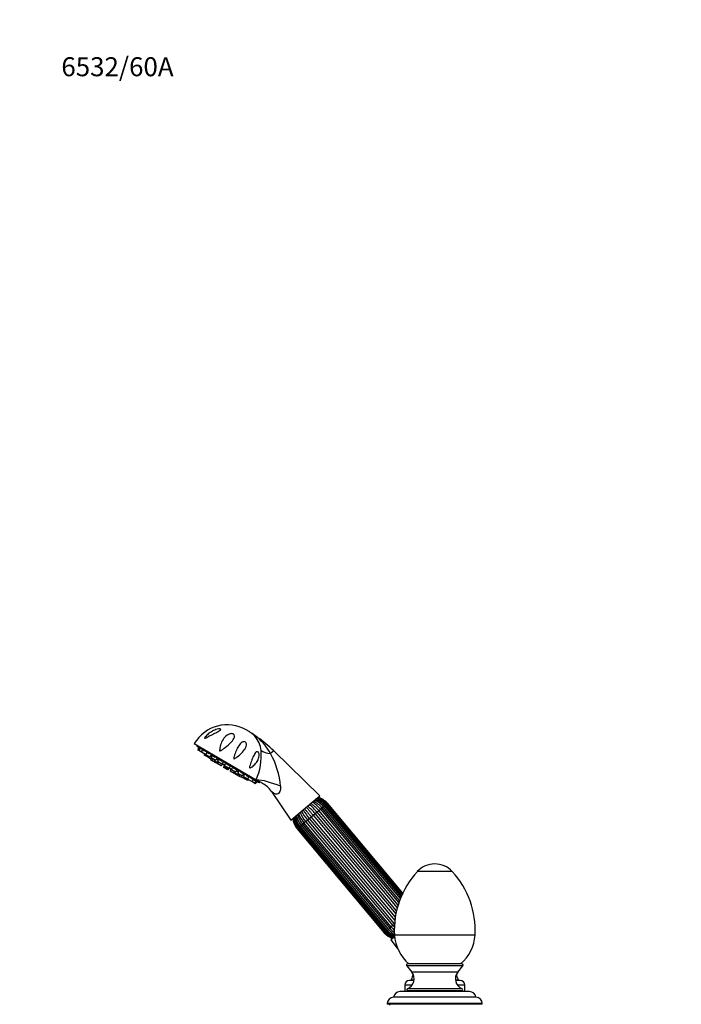
# Model space of a CAD drawing. Units: millimetres. Extents: x 0 to 1478, y 0 to 2772.
# Drawn here: x 0 to 418, y 2151 to 2772 of the extents above; entities that cross this region are included whole.
import ezdxf
from ezdxf import colors
from ezdxf.entities.mleader import LeaderData, LeaderLine
from ezdxf.math import Vec2, Vec3

# ---------------------------------------------------------------- set-up
doc = ezdxf.new("R2010")
doc.units = ezdxf.units.MM
doc.layers.add('DV7_Défaut', color=7, linetype='Continuous')
doc.layers.add('Défaut', color=7, linetype='Continuous')

# ---------------------------------------------------------------- blocks, each defined once
blk = doc.blocks.new('_DOT')
at = {"color": 0}
blk.add_line((0, 0), (-1, 0), dxfattribs=at)
at = {"color": 0, "const_width": 0.333}
blk.add_lwpolyline([(-0.1665, 0, 1), (0.1665, 0, 1)], format="xyb", close=True, dxfattribs=at)
blk = doc.blocks.new('SE6')
at = {"layer": 'DV7_Défaut', "color": 7, "linetype": 'Continuous'}
for p, q in [((144.83, 2322.84), (143.1, 2323.84)), ((150.24, 2319.21), (150.11, 2319.1)), ((110.28, 2315.22), (149.39, 2292.38)), ((112, 2314.21), (111.79, 2313.85)), ((111.79, 2313.85), (151.51, 2290.65)), ((113, 2312.66), (112.52, 2311.14)), ((113.58, 2312.32), (113, 2312.66)), ((113.58, 2312.32), (113.09, 2310.8)), ((114.61, 2311.72), (113.58, 2312.32)), ((113.09, 2310.8), (112.52, 2311.14)), ((114.78, 2309.82), (113.09, 2310.8)), ((115.26, 2311.34), (114.78, 2309.82)), ((117.37, 2308.31), (114.78, 2309.82)), ((116.62, 2310.55), (115.26, 2311.34)), ((116.73, 2308.68), (116.51, 2307.99)), ((118.19, 2307.02), (116.51, 2307.99)), ((117.37, 2308.31), (117.52, 2308.47)), ((117.94, 2309.78), (117.45, 2308.26)), ((120.04, 2306.74), (117.45, 2308.26)), ((119.65, 2308.78), (117.94, 2309.78)), ((118.4, 2307.7), (118.19, 2307.02)), ((120.78, 2305.5), (118.19, 2307.02)), ((118.71, 2309.42), (118.67, 2309.35)), ((120.04, 2306.74), (121.13, 2307.91)), ((120.78, 2305.5), (121.27, 2306.03)), ((121.42, 2307.74), (120.94, 2306.22)), ((123.53, 2304.71), (120.94, 2306.22)), ((123.47, 2306.55), (121.42, 2307.74)), ((122.2, 2307.38), (122.16, 2307.31)), ((160.42, 2310.68), (158.36, 2308.95)), ((189.61, 2282.31), (160.42, 2310.68)), ((120.71, 2305.54), (120.55, 2305.06)), ((121.65, 2304.41), (120.55, 2305.06)), ((122.02, 2305.59), (121.65, 2304.41)), ((124.24, 2302.9), (121.65, 2304.41)), ((122.98, 2305.03), (122.76, 2304.34)), ((125.35, 2302.83), (122.76, 2304.34)), ((123.53, 2304.71), (124.62, 2305.88)), ((125.27, 2304.68), (124.13, 2305.35)), ((124.24, 2302.9), (124.59, 2303.28)), ((124.81, 2303.15), (124.65, 2302.66)), ((127.24, 2301.15), (124.65, 2302.66)), ((125.49, 2305.37), (125, 2303.85)), ((127.59, 2302.34), (125, 2303.85)), ((125.35, 2302.83), (125.84, 2303.36)), ((127.86, 2303.98), (125.49, 2305.37)), ((127.24, 2301.15), (128.33, 2302.32)), ((127.59, 2302.34), (128.68, 2303.5)), ((127.93, 2302.55), (127.84, 2302.6)), ((129.18, 2301.6), (128.2, 2302.17)), ((129.24, 2301.79), (128.76, 2300.26)), ((131.35, 2298.75), (128.76, 2300.26)), ((129.49, 2302.22), (129.01, 2300.7)), ((131.6, 2299.18), (129.01, 2300.7)), ((129.34, 2301.73), (129.24, 2301.79)), ((129.84, 2302.82), (129.36, 2301.3)), ((131.95, 2299.79), (129.36, 2301.3)), ((132.46, 2301.29), (130.41, 2302.49)), ((131.35, 2298.75), (132.43, 2299.92)), ((131.6, 2299.18), (132.69, 2300.35)), ((131.95, 2299.79), (133.04, 2300.96)), ((132.43, 2299.92), (132.34, 2299.98)), ((134.2, 2300.28), (133.72, 2298.76)), ((133.28, 2299.2), (132.3, 2299.78)), ((133.34, 2299.39), (132.86, 2297.87)), ((135.45, 2296.36), (132.86, 2297.87)), ((136.31, 2297.24), (133.72, 2298.76)), ((133.83, 2299.1), (133.76, 2299.15)), ((137.4, 2298.41), (135.05, 2299.79)), ((135.47, 2297.73), (135.25, 2297.05)), ((137.85, 2295.53), (135.25, 2297.05)), ((135.45, 2296.36), (135.8, 2296.73)), ((136.01, 2296.6), (135.86, 2296.12)), ((138.45, 2294.6), (135.86, 2296.12)), ((136.31, 2297.24), (137.4, 2298.41)), ((138.05, 2297.22), (136.91, 2297.89)), ((138.27, 2297.91), (137.78, 2296.39)), ((140.37, 2294.87), (137.78, 2296.39)), ((137.85, 2295.53), (138.34, 2296.06)), ((138.45, 2294.6), (139.29, 2295.5)), ((139.55, 2293.96), (138.45, 2294.6)), ((141.46, 2296.04), (139.4, 2297.25)), ((139.55, 2293.96), (139.9, 2294.34)), ((140.05, 2295.06), (139.83, 2294.38)), ((142.42, 2292.86), (139.83, 2294.38)), ((140.37, 2294.87), (141.46, 2296.04)), ((140.73, 2296.47), (140.77, 2296.54)), ((141.75, 2295.87), (141.27, 2294.35)), ((143.86, 2292.84), (141.27, 2294.35)), ((144.95, 2294), (143.23, 2295.01)), ((143.86, 2292.84), (144.95, 2294)), ((144.21, 2294.43), (144.26, 2294.5)), ((142.42, 2292.86), (142.91, 2293.39)), ((144.09, 2291.89), (142.42, 2292.86)), ((144.02, 2293), (143.95, 2292.79)), ((146.54, 2291.27), (143.95, 2292.79)), ((144.09, 2291.89), (144.58, 2292.41)), ((147.62, 2292.44), (146.26, 2293.24)), ((146.54, 2291.27), (147.62, 2292.44)), ((148.22, 2290.29), (146.54, 2291.27)), ((148.22, 2290.29), (149.31, 2291.46)), ((148.79, 2289.95), (148.22, 2290.29)), ((149.31, 2291.46), (148.27, 2292.06)), ((148.79, 2289.95), (149.88, 2291.12)), ((149.88, 2291.12), (149.31, 2291.46)), ((153.45, 2290.01), (149.39, 2292.38)), ((151.51, 2290.65), (151.73, 2291.02)), ((158.95, 2285.12), (171.29, 2266.94)), ((171.29, 2266.94), (189.61, 2282.31)), ((190.85, 2274.72), (191.7, 2275.43)), ((191.69, 2275.43), (192.45, 2276.06)), ((240.38, 2217.41), (191.7, 2275.43)), ((192.45, 2276.06), (193.1, 2276.61)), ((240.8, 2218.44), (192.45, 2276.06)), ((193.1, 2276.61), (193.52, 2276.96)), ((241.17, 2219.31), (193.1, 2276.61)), ((193.52, 2276.96), (193.98, 2277.35)), ((241.42, 2219.87), (193.52, 2276.96)), ((193.98, 2277.35), (193.99, 2277.36)), ((241.7, 2220.47), (193.98, 2277.35)), ((193.99, 2277.36), (194.28, 2277.6)), ((241.71, 2220.49), (193.99, 2277.36)), ((241.88, 2220.86), (194.28, 2277.6)), ((182.88, 2268.03), (184.1, 2269.06)), ((184.1, 2269.06), (185.3, 2270.06)), ((237.23, 2205.75), (184.1, 2269.06)), ((185.3, 2270.06), (186.53, 2271.1)), ((185.3, 2270.06), (237.58, 2207.76)), ((186.53, 2271.1), (187.68, 2272.06)), ((238, 2209.75), (186.53, 2271.1)), ((187.68, 2272.06), (188.83, 2273.03)), ((187.68, 2272.06), (238.45, 2211.56)), ((188.83, 2273.03), (189.86, 2273.89)), ((238.95, 2213.29), (188.83, 2273.03)), ((189.86, 2273.89), (190.85, 2274.72)), ((189.86, 2273.89), (239.44, 2214.82)), ((239.93, 2216.22), (190.85, 2274.72)), ((175.88, 2262.16), (176.31, 2262.52)), ((176.31, 2262.52), (176.96, 2263.06)), ((176.31, 2262.52), (231.44, 2196.81)), ((176.96, 2263.06), (177.71, 2263.7)), ((176.96, 2263.06), (232.09, 2197.35)), ((177.71, 2263.69), (178.56, 2264.41)), ((177.71, 2263.69), (232.84, 2197.98)), ((178.56, 2264.41), (179.54, 2265.23)), ((178.56, 2264.41), (233.69, 2198.7)), ((179.54, 2265.23), (180.58, 2266.1)), ((234.68, 2199.52), (179.54, 2265.23)), ((180.58, 2266.1), (181.72, 2267.06)), ((180.58, 2266.1), (235.71, 2200.39)), ((181.72, 2267.06), (182.88, 2268.03)), ((236.74, 2201.5), (181.72, 2267.06)), ((182.88, 2268.03), (236.94, 2203.6)), ((175.41, 2261.77), (175.13, 2261.53)), ((175.13, 2261.53), (230.26, 2195.82)), ((175.41, 2261.77), (175.43, 2261.78)), ((175.41, 2261.77), (230.55, 2196.06)), ((175.43, 2261.78), (175.88, 2262.16)), ((175.43, 2261.78), (230.56, 2196.07)), ((175.88, 2262.16), (231.02, 2196.45)), ((273.13, 2234.49), (251.12, 2234.49)), ((235.71, 2200.39), (234.68, 2199.52)), ((235.71, 2200.39), (236.72, 2201.23)), ((230.55, 2196.06), (230.26, 2195.82)), ((230.55, 2196.06), (230.56, 2196.07)), ((231.02, 2196.45), (230.56, 2196.07)), ((231.02, 2196.45), (231.44, 2196.81)), ((232.09, 2197.35), (231.44, 2196.81)), ((232.09, 2197.35), (232.85, 2197.99)), ((233.69, 2198.7), (232.84, 2197.98)), ((233.69, 2198.7), (234.68, 2199.52)), ((287.59, 2194.41), (236.66, 2194.41)), ((236.75, 2193.28), (234.38, 2191.3)), ((234.38, 2191.3), (238.35, 2186.18)), ((238.37, 2186.16), (238.49, 2186.26)), ((238.48, 2186.25), (238.37, 2186.16)), ((279.32, 2176.18), (244.92, 2176.18)), ((279.87, 2175.04), (244.38, 2175.04)), ((244.38, 2175.04), (247.65, 2170.96)), ((276.6, 2170.96), (247.65, 2170.96)), ((276.6, 2170.96), (279.87, 2175.04)), ((249.05, 2165.78), (246.12, 2165.78)), ((249.06, 2165.88), (247.12, 2165.88)), ((277.12, 2165.88), (275.18, 2165.88)), ((278.12, 2165.78), (275.2, 2165.78)), ((284.12, 2158.68), (240.12, 2158.68)), ((247.81, 2162.78), (243.12, 2162.78)), ((243.12, 2162.78), (243.12, 2158.78)), ((254.12, 2158.78), (243.12, 2158.78)), ((279.38, 2160.53), (244.87, 2160.53)), ((279.12, 2159.18), (245.12, 2159.18)), ((247.42, 2158.78), (247.42, 2158.68)), ((254.12, 2159.18), (254.12, 2158.68)), ((270.12, 2158.68), (270.12, 2159.18)), ((281.12, 2158.78), (270.12, 2158.78)), ((281.12, 2162.78), (276.44, 2162.78)), ((276.82, 2158.68), (276.82, 2158.78)), ((281.12, 2158.78), (281.12, 2162.78)), ((292.12, 2151.18), (232.12, 2151.18)), ((232.12, 2151.18), (232.12, 2150.68)), ((292.12, 2150.68), (232.12, 2150.68)), ((233.62, 2150.68), (233.62, 2150.18)), ((288.12, 2155.18), (236.12, 2155.18)), ((292.12, 2150.68), (292.12, 2151.18))]:
    blk.add_line(p, q, dxfattribs=at)
for centre, radius, start, end in [((131, 2303.12), 24, 59.71536, 149.71536), ((132.73, 2302.11), 24, 55.18462, 59.71536), ((138.29, 2310.62), 13.84, 42.15131, 54.03096), ((153.08, 2331.33), 11.6, 235.05889, 237.25328), ((124.61, 2288.35), 39.95, 50.33503, 56.25269), ((96.83, 2244.9), 91.51, 54.28952, 56.89791), ((136.28, 2309.26), 16.25, 5.9675, 40.93305), ((128.64, 2293.23), 33.62, 27.88476, 50.31466), ((97.77, 2246.22), 89.89, 45.8174, 54.28952), ((187.45, 2402.44), 116.5, 229.50348, 230.48557), ((113.05, 2307.89), 39.51, 336.89155, 4.4422), ((116.22, 2284.72), 48.61, 4.19895, 29.90088), ((458.76, 3067.71), 835.63, 248.25376, 248.29093), ((191.5, 2400.08), 116.5, 248.94503, 249.92724), ((146.7, 2276.88), 14.75, 33.91248, 63.20104), ((185.69, 2270.39), 11.21, 40, 76.1203), ((160.46, 2249.65), 33.76, 39.44383, 50.7627), ((161.67, 2250.66), 33.69, 39.44094, 50.78743), ((174.64, 2261.47), 18.3, 39.1744, 60.36384), ((175.69, 2262.35), 18.28, 39.17264, 60.38687), ((180.21, 2266.03), 13.74, 39.26692, 68.0257), ((180.92, 2266.61), 13.93, 39.31166, 67.55129), ((183.3, 2268.5), 11.87, 39.57621, 73.45967), ((183.72, 2268.85), 12.17, 39.60486, 72.42616), ((185.02, 2269.86), 11.07, 39.87906, 76.66508), ((185.21, 2270.02), 11.42, 39.88697, 75.24), ((185.59, 2270.41), 12.19, 187.58915, 220.37406), ((185.99, 2270.76), 11.87, 186.53335, 220.42369), ((188.29, 2272.78), 13.95, 192.47762, 220.66077), ((188.96, 2273.37), 13.74, 191.96867, 220.73291), ((193.37, 2277.18), 18.28, 199.61705, 220.82755), ((194.42, 2278.06), 18.3, 199.63224, 220.82541), ((207.31, 2288.96), 33.69, 209.21457, 220.55919), ((208.53, 2289.98), 33.76, 209.23531, 220.55604), ((183.72, 2268.74), 11.21, 183.8797, 220), ((184.17, 2269.14), 11.43, 184.76202, 220.10603), ((184.35, 2269.3), 11.07, 183.32708, 220.12091), ((262.12, 2224.3), 15, 42.78739, 137.21261), ((291.2, 2197.39), 54.62, 137.21261, 183.12598), ((233.05, 2197.39), 54.62, 356.87402, 42.78739), ((249.9, 2211.95), 18.3, 219.17459, 223.64693), ((238.85, 2203.02), 11.21, 220, 253.01735), ((239.33, 2203.4), 11.42, 219.88697, 252.23773), ((239.52, 2203.55), 11.07, 219.87909, 253.52187), ((240.82, 2204.57), 12.17, 219.60486, 249.69488), ((241.24, 2204.91), 11.87, 219.57631, 247.69621), ((243.62, 2206.81), 13.93, 219.31166, 240.07021), ((244.33, 2207.39), 13.74, 219.26709, 235.89558), ((248.85, 2211.07), 18.28, 219.17245, 228.08833), ((262.12, 2195.8), 25.5, 183.12598, 230.30669), ((262.12, 2195.8), 25.5, 309.69331, 356.87402), ((244.92, 2175.48), 0.7, 90, 218.73247), ((279.32, 2175.48), 0.7, 321.26753, 90), ((242.42, 2166.77), 6.7, 291.39927, 38.73247), ((281.82, 2166.77), 6.7, 141.26753, 248.60073), ((246.12, 2162.78), 3, 90, 180), ((278.12, 2162.78), 3, 0, 90), ((240.12, 2154.68), 4, 90, 172.82102), ((245.12, 2159.88), 0.7, 111.39927, 270), ((279.12, 2159.88), 0.7, 270, 68.60073), ((284.12, 2154.68), 4, 7.17898, 90), ((236.12, 2151.18), 4, 90, 180), ((288.12, 2151.18), 4, 0, 90)]:
    blk.add_arc(centre, radius, start, end, dxfattribs=at)
for centre, major_axis, ratio, start_param, end_param in [((158.52, 2330.99), (-11.1, -10.09), 0.657717, 0.152853, 0.324444), ((164.88, 2316.41), (-14.85, -2.11), 0.497827, 0.51145, 1.046971), ((159.9, 2286.24), (14.11, -5.09), 0.244332, 1.31343, 2.495199)]:
    blk.add_ellipse(centre, major_axis=major_axis, ratio=ratio, start_param=start_param, end_param=end_param, dxfattribs=at)
for points, knots in [([(126.84, 2324.39), (126.96, 2324.3), (126.96, 2324.17), (126.79, 2323.91), (126.65, 2323.77), (126.14, 2323.37), (125.71, 2323.12), (124.37, 2322.37), (123.39, 2321.88), (121.46, 2320.89), (120.48, 2320.39), (119.06, 2319.65), (118.59, 2319.4), (117.9, 2319.04), (117.67, 2318.92), (117.34, 2318.76), (117.23, 2318.71), (117.01, 2318.63), (116.9, 2318.59), (116.76, 2318.63), (116.79, 2318.74), (116.88, 2318.94), (116.95, 2319.04), (117.15, 2319.35), (117.31, 2319.54), (117.8, 2320.13), (118.16, 2320.5), (119.29, 2321.56), (120.12, 2322.19), (121.94, 2323.3), (122.93, 2323.77), (124.48, 2324.27), (125, 2324.41), (125.78, 2324.51), (126.04, 2324.54), (126.51, 2324.52), (126.72, 2324.48), (126.84, 2324.39)], [0, 0, 0, 0, 0.03125, 0.03125, 0.0625, 0.0625, 0.125, 0.125, 0.25, 0.25, 0.375, 0.375, 0.4375, 0.4375, 0.46875, 0.46875, 0.484375, 0.484375, 0.5, 0.5, 0.515625, 0.515625, 0.53125, 0.53125, 0.5625, 0.5625, 0.625, 0.625, 0.75, 0.75, 0.875, 0.875, 0.9375, 0.9375, 0.96875, 0.96875, 1, 1, 1, 1]), ([(126.31, 2311.42), (126.44, 2312.79), (126.73, 2314.1), (127.61, 2316.54), (128.19, 2317.65), (129.71, 2319.61), (130.64, 2320.47), (132.39, 2321.31), (133.05, 2321.53), (134.13, 2321.55), (134.51, 2321.49), (135.16, 2321.21), (135.4, 2320.98), (135.8, 2320.26), (135.74, 2319.74), (135.44, 2318.75), (135.18, 2318.26), (134.22, 2316.81), (133.36, 2315.89), (131.39, 2314.07), (130.31, 2313.2), (128.57, 2311.93), (127.97, 2311.51), (127.21, 2311.01), (127.06, 2310.91), (126.75, 2310.72), (126.6, 2310.61), (126.39, 2310.52), (126.33, 2310.5), (126.27, 2310.56), (126.27, 2310.61), (126.26, 2310.74), (126.26, 2310.83), (126.28, 2311.08), (126.29, 2311.25), (126.31, 2311.42)], [0, 0, 0, 0, 0.125, 0.125, 0.25, 0.25, 0.375, 0.375, 0.4375, 0.4375, 0.46875, 0.46875, 0.5, 0.5, 0.5625, 0.5625, 0.625, 0.625, 0.75, 0.75, 0.875, 0.875, 0.9375, 0.9375, 0.953125, 0.953125, 0.96875, 0.96875, 0.972656, 0.972656, 0.976562, 0.976562, 0.984375, 0.984375, 1, 1, 1, 1]), ([(113.73, 2312.24), (113.64, 2312.31), (113.57, 2312.37), (113.5, 2312.42), (113.43, 2312.48), (113.37, 2312.53), (113.34, 2312.55), (113.32, 2312.57), (113.31, 2312.58), (113.31, 2312.58)], [0, 0, 0, 0, 0.332874, 0.332874, 0.332874, 0.726027, 0.726027, 0.726027, 1, 1, 1, 1]), ([(114.61, 2311.72), (114.5, 2311.81), (114.4, 2311.89), (114.3, 2311.95), (114.2, 2312.03), (114.11, 2312.1), (114.04, 2312.14), (113.97, 2312.19), (113.92, 2312.22), (113.9, 2312.23), (113.89, 2312.24), (113.88, 2312.24), (113.88, 2312.24)], [0, 0, 0, 0, 0.264269, 0.264269, 0.264269, 0.562157, 0.562157, 0.562157, 0.856954, 0.856954, 0.856954, 1, 1, 1, 1]), ([(137.32, 2306.87), (136.81, 2306.48), (136.29, 2306.08), (135.62, 2305.75), (135.55, 2305.71), (135.39, 2305.66), (135.29, 2305.64), (135.16, 2305.76), (135.16, 2305.86), (135.16, 2306.02), (135.17, 2306.1), (135.23, 2306.51), (135.32, 2306.83), (135.75, 2308.39), (136.19, 2309.6), (137.15, 2311.84), (137.68, 2312.88), (138.92, 2314.74), (139.61, 2315.58), (140.75, 2316.24), (140.99, 2316.34), (141.52, 2316.48), (141.81, 2316.51), (142.42, 2316.36), (142.73, 2316.14), (143.1, 2315.6), (143.18, 2315.31), (143.28, 2314.47), (143.17, 2313.94), (142.83, 2312.92), (142.59, 2312.44), (141.73, 2311.03), (140.98, 2310.14), (139.29, 2308.45), (138.35, 2307.64), (137.32, 2306.87)], [0, 0, 0, 0, 0.0625, 0.0625, 0.070313, 0.070313, 0.078125, 0.078125, 0.085938, 0.085938, 0.09375, 0.09375, 0.125, 0.125, 0.25, 0.25, 0.375, 0.375, 0.5, 0.5, 0.53125, 0.53125, 0.5625, 0.5625, 0.59375, 0.59375, 0.625, 0.625, 0.6875, 0.6875, 0.75, 0.75, 0.875, 0.875, 1, 1, 1, 1]), ([(113.89, 2312.22), (113.91, 2312.19), (113.95, 2312.15), (114.02, 2312.09), (114.03, 2312.07), (114.06, 2312.05), (114.08, 2312.03)], [0, 0, 0, 0, 0.7618235, 0.7618235, 0.7618235, 1, 1, 1, 1]), ([(116.63, 2310.54), (116.51, 2310.64), (116.39, 2310.72), (116.27, 2310.8), (116.15, 2310.89), (116.03, 2310.98), (115.93, 2311.04), (115.83, 2311.11), (115.74, 2311.16), (115.68, 2311.19), (115.62, 2311.23), (115.58, 2311.24), (115.56, 2311.24), (115.55, 2311.24), (115.55, 2311.24), (115.55, 2311.24)], [0, 0, 0, 0, 0.214883, 0.214883, 0.214883, 0.457102, 0.457102, 0.457102, 0.696807, 0.696807, 0.696807, 0.9352, 0.9352, 0.9352, 1, 1, 1, 1]), ([(119.65, 2308.78), (119.53, 2308.87), (119.4, 2308.96), (119.28, 2309.05), (119.14, 2309.15), (119, 2309.24), (118.88, 2309.32), (118.75, 2309.4), (118.64, 2309.47), (118.54, 2309.52), (118.45, 2309.57), (118.37, 2309.61), (118.31, 2309.63), (118.25, 2309.65), (118.22, 2309.66), (118.21, 2309.64), (118.21, 2309.64), (118.21, 2309.64), (118.21, 2309.64)], [0, 0, 0, 0, 0.180886, 0.180886, 0.180886, 0.384784, 0.384784, 0.384784, 0.586566, 0.586566, 0.586566, 0.787243, 0.787243, 0.787243, 0.988294, 0.988294, 0.988294, 1, 1, 1, 1]), ([(123.48, 2306.54), (123.37, 2306.63), (123.24, 2306.72), (123.12, 2306.81), (122.97, 2306.91), (122.82, 2307.01), (122.68, 2307.1), (122.54, 2307.19), (122.41, 2307.27), (122.28, 2307.34), (122.16, 2307.4), (122.05, 2307.46), (121.96, 2307.5), (121.87, 2307.54), (121.8, 2307.57), (121.75, 2307.58), (121.7, 2307.58), (121.68, 2307.58), (121.67, 2307.56)], [0, 0, 0, 0, 0.156043, 0.156043, 0.156043, 0.331937, 0.331937, 0.331937, 0.506006, 0.506006, 0.506006, 0.679122, 0.679122, 0.679122, 0.85256, 0.85256, 0.85256, 1, 1, 1, 1]), ([(145.32, 2299.96), (145.2, 2300.02), (145.17, 2300.19), (145.17, 2300.49), (145.2, 2300.65), (145.29, 2301.09), (145.37, 2301.38), (145.63, 2302.24), (145.81, 2302.79), (146.39, 2304.42), (146.79, 2305.48), (147.64, 2307.43), (148.07, 2308.32), (148.84, 2309.42), (149.11, 2309.74), (149.59, 2310.07), (149.76, 2310.15), (150.14, 2310.19), (150.35, 2310.14), (150.75, 2309.82), (150.91, 2309.54), (151.12, 2308.96), (151.18, 2308.66), (151.26, 2307.8), (151.2, 2307.24), (150.88, 2305.69), (150.46, 2304.75), (149.38, 2303.04), (148.71, 2302.25), (147.57, 2301.2), (147.17, 2300.87), (146.52, 2300.41), (146.29, 2300.27), (145.94, 2300.09), (145.82, 2300.03), (145.57, 2299.95), (145.44, 2299.91), (145.32, 2299.96)], [0, 0, 0, 0, 0.015625, 0.015625, 0.03125, 0.03125, 0.0625, 0.0625, 0.125, 0.125, 0.25, 0.25, 0.375, 0.375, 0.4375, 0.4375, 0.46875, 0.46875, 0.5, 0.5, 0.53125, 0.53125, 0.5625, 0.5625, 0.625, 0.625, 0.75, 0.75, 0.875, 0.875, 0.9375, 0.9375, 0.96875, 0.96875, 0.984375, 0.984375, 1, 1, 1, 1]), ([(125.28, 2304.71), (125.16, 2304.79), (125.03, 2304.88), (124.9, 2304.97), (124.75, 2305.07), (124.6, 2305.16), (124.46, 2305.25), (124.36, 2305.31), (124.27, 2305.37), (124.18, 2305.42)], [0, 0, 0, 0, 0.347613, 0.347613, 0.347613, 0.733366, 0.733366, 0.733366, 1, 1, 1, 1]), ([(127.85, 2303.99), (127.75, 2304.07), (127.64, 2304.15), (127.52, 2304.24), (127.38, 2304.33), (127.24, 2304.43), (127.09, 2304.52), (126.94, 2304.62), (126.79, 2304.71), (126.65, 2304.78), (126.51, 2304.86), (126.38, 2304.93), (126.26, 2304.99), (126.14, 2305.05), (126.03, 2305.09), (125.95, 2305.12), (125.92, 2305.13), (125.9, 2305.14), (125.87, 2305.15)], [0, 0, 0, 0, 0.172084, 0.172084, 0.172084, 0.36606, 0.36606, 0.36606, 0.558023, 0.558023, 0.558023, 0.748935, 0.748935, 0.748935, 0.940202, 0.940202, 0.940202, 1, 1, 1, 1]), ([(127.92, 2302.56), (127.91, 2302.56), (127.9, 2302.57), (127.9, 2302.57), (127.89, 2302.58), (127.87, 2302.59), (127.86, 2302.6)], [0, 0, 0, 0, 0.304779, 0.304779, 0.304779, 1, 1, 1, 1]), ([(132.47, 2301.29), (132.39, 2301.36), (132.3, 2301.43), (132.19, 2301.51), (132.08, 2301.59), (131.94, 2301.69), (131.8, 2301.78), (131.65, 2301.87), (131.5, 2301.96), (131.35, 2302.04), (131.2, 2302.12), (131.05, 2302.2), (130.91, 2302.27), (130.77, 2302.34), (130.64, 2302.4), (130.52, 2302.45), (130.49, 2302.46), (130.45, 2302.48), (130.42, 2302.49)], [0, 0, 0, 0, 0.172084, 0.172084, 0.172084, 0.36606, 0.36606, 0.36606, 0.558023, 0.558023, 0.558023, 0.748935, 0.748935, 0.748935, 0.940202, 0.940202, 0.940202, 1, 1, 1, 1]), ([(137.02, 2298.64), (136.97, 2298.69), (136.9, 2298.74), (136.82, 2298.81), (136.72, 2298.88), (136.61, 2298.96), (136.48, 2299.04), (136.35, 2299.12), (136.21, 2299.21), (136.06, 2299.29), (135.91, 2299.38), (135.76, 2299.46), (135.61, 2299.53), (135.45, 2299.61), (135.3, 2299.68), (135.16, 2299.74), (135.12, 2299.76), (135.08, 2299.78), (135.04, 2299.79)], [0, 0, 0, 0, 0.172084, 0.172084, 0.172084, 0.36606, 0.36606, 0.36606, 0.558023, 0.558023, 0.558023, 0.748935, 0.748935, 0.748935, 0.940202, 0.940202, 0.940202, 1, 1, 1, 1]), ([(138.08, 2297.3), (138.03, 2297.33), (137.97, 2297.36), (137.91, 2297.39), (137.78, 2297.47), (137.62, 2297.56), (137.47, 2297.64), (137.32, 2297.71), (137.16, 2297.79), (137.01, 2297.87), (136.98, 2297.88), (136.95, 2297.9), (136.92, 2297.91)], [0, 0, 0, 0, 0.160927, 0.160927, 0.160927, 0.542456, 0.542456, 0.542456, 0.924443, 0.924443, 0.924443, 1, 1, 1, 1]), ([(141.18, 2296.21), (141.17, 2296.23), (141.13, 2296.27), (141.08, 2296.32), (141.02, 2296.37), (140.93, 2296.43), (140.82, 2296.5), (140.72, 2296.57), (140.59, 2296.65), (140.46, 2296.72), (140.32, 2296.8), (140.17, 2296.88), (140.02, 2296.96), (139.86, 2297.04), (139.7, 2297.11), (139.55, 2297.18), (139.5, 2297.2), (139.46, 2297.22), (139.41, 2297.24)], [0, 0, 0, 0, 0.172084, 0.172084, 0.172084, 0.36606, 0.36606, 0.36606, 0.558023, 0.558023, 0.558023, 0.748935, 0.748935, 0.748935, 0.940202, 0.940202, 0.940202, 1, 1, 1, 1]), ([(144.7, 2294.17), (144.7, 2294.18), (144.7, 2294.2), (144.68, 2294.21), (144.66, 2294.24), (144.61, 2294.29), (144.53, 2294.34), (144.46, 2294.39), (144.36, 2294.45), (144.24, 2294.51), (144.12, 2294.58), (143.99, 2294.65), (143.84, 2294.72), (143.7, 2294.79), (143.54, 2294.87), (143.39, 2294.94), (143.34, 2294.96), (143.29, 2294.98), (143.24, 2295.01)], [0, 0, 0, 0, 0.127877, 0.127877, 0.127877, 0.33221, 0.33221, 0.33221, 0.534423, 0.534423, 0.534423, 0.735529, 0.735529, 0.735529, 0.937009, 0.937009, 0.937009, 1, 1, 1, 1]), ([(147.39, 2292.64), (147.4, 2292.65), (147.38, 2292.67), (147.35, 2292.69), (147.31, 2292.72), (147.24, 2292.76), (147.15, 2292.81), (147.07, 2292.86), (146.96, 2292.92), (146.83, 2292.98), (146.7, 2293.04), (146.56, 2293.11), (146.41, 2293.18), (146.36, 2293.2), (146.31, 2293.22), (146.26, 2293.24)], [0, 0, 0, 0, 0.206555, 0.206555, 0.206555, 0.446818, 0.446818, 0.446818, 0.685765, 0.685765, 0.685765, 0.925157, 0.925157, 0.925157, 1, 1, 1, 1]), ([(149.08, 2291.68), (149.08, 2291.68), (149.08, 2291.68), (149.08, 2291.68), (149.08, 2291.69), (149.06, 2291.71), (149, 2291.73), (148.95, 2291.76), (148.87, 2291.8), (148.77, 2291.85), (148.67, 2291.89), (148.54, 2291.95), (148.41, 2292.01), (148.37, 2292.02), (148.32, 2292.04), (148.28, 2292.06)], [0, 0, 0, 0, 0.022016, 0.022016, 0.022016, 0.318158, 0.318158, 0.318158, 0.61268, 0.61268, 0.61268, 0.907749, 0.907749, 0.907749, 1, 1, 1, 1]), ([(164.7, 2288.28), (164.75, 2287.69), (164.75, 2287.1), (164.63, 2285.97), (164.5, 2285.41), (164.09, 2284.45), (163.8, 2284.06), (163.12, 2283.53), (162.74, 2283.4), (161.62, 2283.33), (160.88, 2283.66), (159.93, 2284.28), (159.63, 2284.51), (159.14, 2284.94), (158.94, 2285.12), (158.94, 2285.13)], [0, 0, 0, 0, 0.125206, 0.125206, 0.250412, 0.250412, 0.375618, 0.375618, 0.500824, 0.500824, 0.751236, 0.751236, 0.876442, 0.876442, 1, 1, 1, 1]), ([(185.3, 2270.06), (184.88, 2270.56), (184.47, 2271.05), (183.65, 2272.03), (183.25, 2272.51), (182.48, 2273.42), (182.11, 2273.87), (181.5, 2274.59), (181.26, 2274.88), (181.03, 2275.15)], [0, 0, 0, 0, 0.270707, 0.270707, 0.541415, 0.541415, 0.812122, 0.812122, 1, 1, 1, 1]), ([(179.84, 2274.14), (180.07, 2273.87), (180.31, 2273.59), (180.91, 2272.86), (181.29, 2272.42), (182.06, 2271.5), (182.45, 2271.03), (183.27, 2270.05), (183.69, 2269.56), (184.1, 2269.06)], [0, 0, 0, 0, 0.18771, 0.18771, 0.458473, 0.458473, 0.729237, 0.729237, 1, 1, 1, 1]), ([(248.46, 2169.55), (248.35, 2169.23), (247.9, 2168.01), (247.49, 2166.87), (247.12, 2165.88)], [0, 0, 0, 0, 0.262408, 1, 1, 1, 1]), ([(277.12, 2165.88), (276.82, 2166.7), (276.41, 2167.83), (275.97, 2169.05), (275.79, 2169.53)], [0, 0, 0, 0, 0.61254, 1, 1, 1, 1])]:
    blk.add_open_spline(points, degree=3, knots=knots, dxfattribs=at)
for points in [[(133.83, 2299.12), (133.8, 2299.13), (133.78, 2299.14), (133.76, 2299.15)], [(148.8, 2291.75), (148.89, 2291.72), (148.96, 2291.7), (149, 2291.69)], [(238.37, 2186.16), (238.53, 2185.97), (238.68, 2185.79), (238.82, 2185.61)]]:
    blk.add_open_spline(points, degree=3, dxfattribs=at)

msp = doc.modelspace()

# ---------------------------------------------------------------- block references
at = {"layer": 'Défaut'}
msp.add_blockref('SE6', (0, 0), dxfattribs=at)

# ---------------------------------------------------------------- leaders
at = {"layer": 'Défaut', "color": 7, "linetype": 'Continuous'}
ml = msp.add_multileader_mtext('Standard', dxfattribs=at)
ml.set_content('{\\pxsm0.9;\\fSolid Edge ISO|b1||i0||c0|p34;\\W1.;29/02/2024\\P}', color=256)
ml.set_leader_properties()
ml.set_arrow_properties(name='DOT')
ml.build(insert=Vec2(0, 0))
ml.multileader.update_dxf_attribs({"leader_type": 0, "dogleg_length": 0, "arrow_head_size": 12})
ctx = ml.context
ctx.base_point, ctx.char_height, ctx.arrow_head_size = Vec3(1390.41, 2765.24), 12, 12
notes = []
notes.append((ctx, [(0, (0, 0, 0), (0, 0), (1, 0), 1, [])]))
ctx.mtext.insert = Vec3(1392.41, 2771.24)
ml = msp.add_multileader_mtext('Standard', dxfattribs=at)
ml.set_content('{\\pxsm0.9;\\fArial|b1||i0||c0|p34;\\W1.;6532/60A\\P}', color=256)
ml.set_leader_properties()
ml.set_arrow_properties(name='DOT')
ml.build(insert=Vec2(0, 0))
ml.multileader.update_dxf_attribs({"leader_type": 0, "dogleg_length": 0, "arrow_head_size": 12})
ctx = ml.context
ctx.base_point, ctx.char_height, ctx.arrow_head_size = Vec3(24.31, 2742.55), 12, 12
notes.append((ctx, [(0, (0, 0, 0), (0, 0), (1, 0), 1, [])]))
ctx.mtext.insert = Vec3(26.31, 2748.55)
for ctx, leaders in notes:
    for number, flags, end, landing, length, lines in leaders:
        leader = LeaderData()
        leader.index, (leader.has_last_leader_line, leader.has_dogleg_vector, leader.attachment_direction) = number, flags
        leader.last_leader_point, leader.dogleg_vector, leader.dogleg_length = Vec3(end), Vec3(landing), length
        for number, points, colour, breaks in lines:
            line = LeaderLine()
            line.index, line.vertices, line.color, line.breaks = number, Vec3.list(points), colors.encode_raw_color(colour), breaks
            leader.lines.append(line)
        ctx.leaders.append(leader)

doc.saveas('drawing.dxf')
